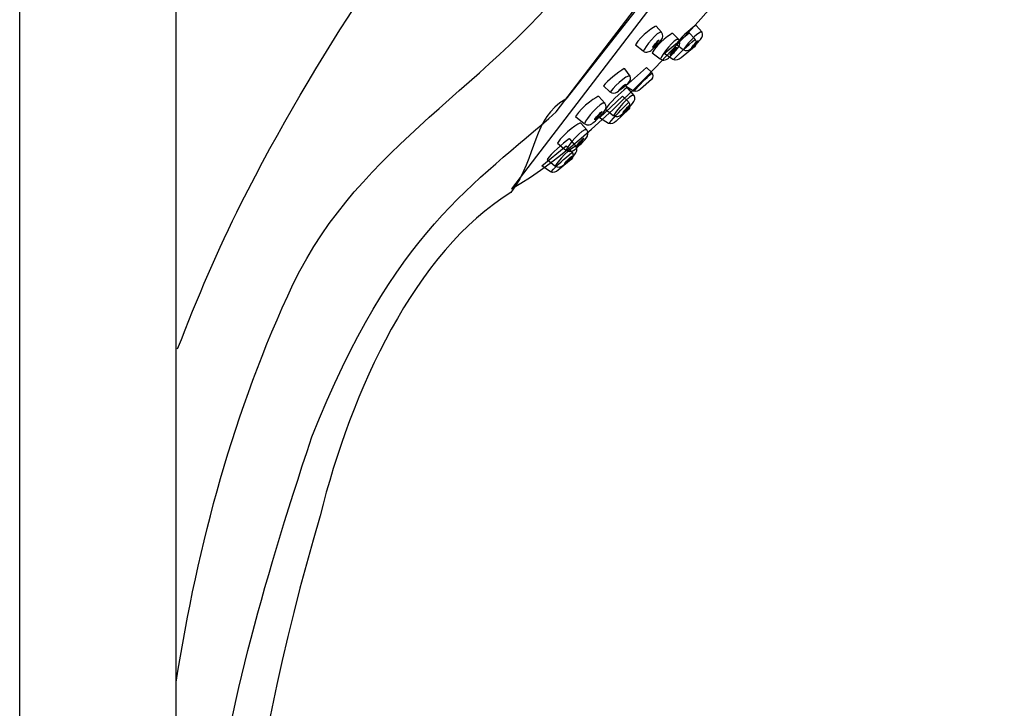
# Model space of a CAD drawing. Units: millimetres. Extents: x -129 to 211, y -421 to 579.
# Drawn here: x 46 to 163, y 376 to 458 of the extents above; entities that cross this region are included whole.
import ezdxf

# ---------------------------------------------------------------- set-up
doc = ezdxf.new("R2010")
doc.units = ezdxf.units.MM
doc.header["$MEASUREMENT"] = 0
doc.layers.add('DETAIL', color=2, linetype='Continuous')

msp = doc.modelspace()

# ---------------------------------------------------------------- linework, layer by layer
at = {"layer": 'DETAIL'}
for points, knots in [([(46.27, 557.33), (46.27, 557.33), (46.27, 574.36), (46.27, 574.36), (46.27, 574.36), (46.27, 574.68), (46.52, 574.93), (46.83, 574.93), (46.83, 574.93), (46.83, 574.93), (64.71, 574.93), (64.71, 574.93), (64.71, 574.93), (65.02, 574.93), (64.72, 570.74), (64.72, 570.43), (64.72, 570.43), (64.72, 570.43), (64.72, 297.01), (64.72, 297.01)], [0, 0, 0, 0, 0.2, 0.2, 0.2, 0.2, 0.4, 0.4, 0.4, 0.4, 0.6, 0.6, 0.6, 0.6, 0.8, 0.8, 0.8, 0.8, 1, 1, 1, 1]), ([(64.76, 379.4), (67.4, 395.91), (71.54, 411.43), (78.62, 426.51), (78.62, 426.51), (86.66, 443.12), (101.97, 449.75), (113.2, 464.7), (113.2, 464.7), (113.2, 464.7), (155.88, 521.02), (155.88, 521.02)], [0, 0, 0, 0, 0.333333, 0.333333, 0.333333, 0.333333, 0.666667, 0.666667, 0.666667, 0.666667, 1, 1, 1, 1]), ([(64.95, 418.81), (67.27, 424.88), (69.76, 430.61), (72.44, 436), (72.44, 436), (81.39, 453.6), (91.86, 469.19), (104.41, 484.29), (104.41, 484.29), (119.8, 503.99), (137.74, 516.06), (155.38, 521.29), (155.38, 521.29), (155.7, 521.32), (155.98, 521.34), (156.19, 521.2), (156.19, 521.2), (156.19, 521.2), (162.48, 516.21), (162.48, 516.21), (162.48, 516.21), (162.71, 516.04), (162.71, 515.75), (162.66, 515.35), (162.66, 515.35), (162.66, 515.35), (162.01, 513.42), (162.01, 513.42), (162.01, 513.42), (162.01, 513.42), (110.84, 448.36), (110.84, 448.36), (110.84, 448.36), (106.89, 446.12), (107.55, 441.68), (104.37, 437.31), (104.37, 437.31), (93.03, 430.44), (85.5, 413.84), (81.79, 399.07), (81.79, 399.07), (72.81, 368.52), (69.49, 339.09), (69.73, 304.9), (69.73, 304.9), (69.65, 304.28), (69.23, 303.94), (68.46, 303.86), (68.46, 303.86), (68.46, 303.86), (66.83, 303.86), (66.83, 303.86)], [0, 0, 0, 0, 0.076923, 0.076923, 0.076923, 0.076923, 0.153846, 0.153846, 0.153846, 0.153846, 0.230769, 0.230769, 0.230769, 0.230769, 0.307692, 0.307692, 0.307692, 0.307692, 0.384615, 0.384615, 0.384615, 0.384615, 0.461538, 0.461538, 0.461538, 0.461538, 0.538462, 0.538462, 0.538462, 0.538462, 0.615385, 0.615385, 0.615385, 0.615385, 0.692308, 0.692308, 0.692308, 0.692308, 0.769231, 0.769231, 0.769231, 0.769231, 0.846154, 0.846154, 0.846154, 0.846154, 0.923077, 0.923077, 0.923077, 0.923077, 1, 1, 1, 1]), ([(67.09, 304.1), (65.53, 351.43), (68.52, 371.39), (80.82, 408.4), (80.82, 408.4), (90.48, 432.79), (100.23, 438.44), (109.72, 446.85), (109.72, 446.85), (109.72, 446.85), (162, 515.2), (162, 515.2)], [0, 0, 0, 0, 0.333333, 0.333333, 0.333333, 0.333333, 0.666667, 0.666667, 0.666667, 0.666667, 1, 1, 1, 1]), ([(104.42, 437.76), (104.42, 437.76), (161.72, 512.65), (161.72, 512.65), (161.72, 512.65), (158.26, 502.47), (153.22, 490.99), (142.35, 476.26), (142.35, 476.26), (132.15, 463.66), (116.23, 444.42), (104.42, 437.76)], [0, 0, 0, 0, 0.333333, 0.333333, 0.333333, 0.333333, 0.666667, 0.666667, 0.666667, 0.666667, 1, 1, 1, 1]), ([(120, 454.06), (120, 454.06), (119.08, 454.79), (119.08, 454.79), (119.08, 454.79), (119.75, 455.93), (121.45, 457.06), (121.53, 456.98), (121.53, 456.98), (121.53, 456.98), (122.19, 456.28), (122.19, 456.28), (122.19, 456.28), (122.38, 455.99), (122.37, 455.67), (122.14, 455.36), (122.14, 455.36), (121.78, 454.89), (121.46, 454.63), (121.05, 454.23), (121.05, 454.23), (120.78, 453.96), (120.36, 453.79), (120, 454.06)], [0, 0, 0, 0, 0.166667, 0.166667, 0.166667, 0.166667, 0.333333, 0.333333, 0.333333, 0.333333, 0.5, 0.5, 0.5, 0.5, 0.666667, 0.666667, 0.666667, 0.666667, 0.833333, 0.833333, 0.833333, 0.833333, 1, 1, 1, 1]), ([(124.73, 454.22), (124.73, 454.22), (123.91, 454.88), (123.91, 454.88), (123.91, 454.88), (124.29, 455.54), (125.53, 456.57), (126.19, 457.09), (126.19, 457.09), (126.2, 457.1), (126.28, 457.09), (126.28, 457.09), (126.28, 457.09), (126.28, 457.09), (126.97, 456.27), (126.97, 456.27), (126.97, 456.27), (127.11, 455.99), (127.03, 455.71), (126.78, 455.43), (126.78, 455.43), (126.41, 454.99), (125.97, 454.64), (125.56, 454.26), (125.56, 454.26), (125.36, 454.12), (125.08, 454.01), (124.73, 454.22)], [0, 0, 0, 0, 0.142857, 0.142857, 0.142857, 0.142857, 0.285714, 0.285714, 0.285714, 0.285714, 0.428571, 0.428571, 0.428571, 0.428571, 0.571429, 0.571429, 0.571429, 0.571429, 0.714286, 0.714286, 0.714286, 0.714286, 0.857143, 0.857143, 0.857143, 0.857143, 1, 1, 1, 1]), ([(122.03, 453.12), (122.03, 453.12), (121.07, 453.84), (121.07, 453.84), (121.07, 453.84), (121.72, 455.02), (123.43, 456.22), (123.51, 456.14), (123.51, 456.14), (123.51, 456.14), (124.2, 455.44), (124.2, 455.44), (124.2, 455.44), (124.4, 455.15), (124.4, 454.82), (124.17, 454.5), (124.17, 454.5), (123.82, 454.01), (123.5, 453.74), (123.09, 453.31), (123.09, 453.31), (122.83, 453.03), (122.39, 452.84), (122.03, 453.12)], [0, 0, 0, 0, 0.166667, 0.166667, 0.166667, 0.166667, 0.333333, 0.333333, 0.333333, 0.333333, 0.5, 0.5, 0.5, 0.5, 0.666667, 0.666667, 0.666667, 0.666667, 0.833333, 0.833333, 0.833333, 0.833333, 1, 1, 1, 1]), ([(121.88, 455.36), (121.85, 455.38), (121.67, 455.2), (121.47, 454.95), (121.47, 454.95), (121.26, 454.71), (121.12, 454.5), (121.14, 454.48), (121.14, 454.48), (121.16, 454.46), (121.34, 454.65), (121.54, 454.89), (121.54, 454.89), (121.75, 455.14), (121.9, 455.35), (121.88, 455.36)], [0, 0, 0, 0, 0.25, 0.25, 0.25, 0.25, 0.5, 0.5, 0.5, 0.5, 0.75, 0.75, 0.75, 0.75, 1, 1, 1, 1]), ([(122.48, 453.77), (122.48, 453.77), (123.53, 453.05), (123.53, 453.05), (123.53, 453.05), (123.83, 452.85), (124.22, 453.04), (124.49, 453.26), (124.49, 453.26), (124.49, 453.26), (126.06, 454.55), (126.06, 454.55), (126.06, 454.55), (126.29, 454.75), (126.33, 455.26), (126.11, 455.49), (126.11, 455.49), (126.11, 455.49), (125.44, 456.22), (125.44, 456.22), (125.44, 456.22), (125.44, 456.22), (122.48, 453.77), (122.48, 453.77)], [0, 0, 0, 0, 0.166667, 0.166667, 0.166667, 0.166667, 0.333333, 0.333333, 0.333333, 0.333333, 0.5, 0.5, 0.5, 0.5, 0.666667, 0.666667, 0.666667, 0.666667, 0.833333, 0.833333, 0.833333, 0.833333, 1, 1, 1, 1]), ([(123.9, 454.5), (123.88, 454.51), (123.7, 454.32), (123.5, 454.06), (123.5, 454.06), (123.3, 453.81), (123.15, 453.59), (123.17, 453.57), (123.17, 453.57), (123.2, 453.56), (123.38, 453.75), (123.58, 454.01), (123.58, 454.01), (123.78, 454.26), (123.93, 454.48), (123.9, 454.5)], [0, 0, 0, 0, 0.25, 0.25, 0.25, 0.25, 0.5, 0.5, 0.5, 0.5, 0.75, 0.75, 0.75, 0.75, 1, 1, 1, 1]), ([(126.51, 455.28), (126.49, 455.29), (126.31, 455.12), (126.1, 454.9), (126.1, 454.9), (125.89, 454.67), (125.73, 454.47), (125.75, 454.46), (125.75, 454.46), (125.76, 454.44), (125.95, 454.61), (126.16, 454.84), (126.16, 454.84), (126.37, 455.06), (126.53, 455.26), (126.51, 455.28)], [0, 0, 0, 0, 0.25, 0.25, 0.25, 0.25, 0.5, 0.5, 0.5, 0.5, 0.75, 0.75, 0.75, 0.75, 1, 1, 1, 1]), ([(116.07, 449.22), (116.07, 449.22), (115.3, 449.94), (115.3, 449.94), (115.3, 449.94), (115.74, 450.57), (117.06, 451.5), (117.76, 451.97), (117.76, 451.97), (117.77, 451.98), (117.85, 451.96), (117.85, 451.96), (117.85, 451.96), (117.85, 451.96), (118.47, 451.08), (118.47, 451.08), (118.47, 451.08), (118.59, 450.79), (118.48, 450.52), (118.22, 450.26), (118.22, 450.26), (117.81, 449.85), (117.34, 449.54), (116.9, 449.2), (116.9, 449.2), (116.69, 449.07), (116.4, 448.98), (116.07, 449.22)], [0, 0, 0, 0, 0.142857, 0.142857, 0.142857, 0.142857, 0.285714, 0.285714, 0.285714, 0.285714, 0.428571, 0.428571, 0.428571, 0.428571, 0.571429, 0.571429, 0.571429, 0.571429, 0.714286, 0.714286, 0.714286, 0.714286, 0.857143, 0.857143, 0.857143, 0.857143, 1, 1, 1, 1]), ([(117.93, 449.91), (117.93, 449.91), (118.86, 449.32), (118.86, 449.32), (118.86, 449.32), (119.12, 449.16), (119.46, 449.34), (119.68, 449.53), (119.68, 449.53), (119.68, 449.53), (120.99, 450.7), (120.99, 450.7), (120.99, 450.7), (121.19, 450.88), (121.2, 451.32), (121.01, 451.52), (121.01, 451.52), (121.01, 451.52), (120.4, 452.12), (120.4, 452.12), (120.4, 452.12), (120.4, 452.12), (117.93, 449.91), (117.93, 449.91)], [0, 0, 0, 0, 0.166667, 0.166667, 0.166667, 0.166667, 0.333333, 0.333333, 0.333333, 0.333333, 0.5, 0.5, 0.5, 0.5, 0.666667, 0.666667, 0.666667, 0.666667, 0.833333, 0.833333, 0.833333, 0.833333, 1, 1, 1, 1]), ([(116.47, 446.43), (116.47, 446.43), (115.54, 447.16), (115.54, 447.16), (115.54, 447.16), (115.95, 447.91), (117.31, 449.1), (118.04, 449.71), (118.04, 449.71), (118.05, 449.72), (118.14, 449.71), (118.14, 449.71), (118.14, 449.71), (118.14, 449.71), (118.94, 448.8), (118.94, 448.8), (118.94, 448.8), (119.1, 448.49), (119.02, 448.18), (118.75, 447.85), (118.75, 447.85), (118.34, 447.35), (117.86, 446.94), (117.41, 446.51), (117.41, 446.51), (117.19, 446.34), (116.87, 446.21), (116.47, 446.43)], [0, 0, 0, 0, 0.142857, 0.142857, 0.142857, 0.142857, 0.285714, 0.285714, 0.285714, 0.285714, 0.428571, 0.428571, 0.428571, 0.428571, 0.571429, 0.571429, 0.571429, 0.571429, 0.714286, 0.714286, 0.714286, 0.714286, 0.857143, 0.857143, 0.857143, 0.857143, 1, 1, 1, 1]), ([(117.93, 450.13), (117.91, 450.15), (117.72, 449.99), (117.49, 449.78), (117.49, 449.78), (117.26, 449.57), (117.09, 449.39), (117.1, 449.37), (117.1, 449.37), (117.12, 449.36), (117.32, 449.51), (117.55, 449.72), (117.55, 449.72), (117.77, 449.93), (117.95, 450.11), (117.93, 450.13)], [0, 0, 0, 0, 0.25, 0.25, 0.25, 0.25, 0.5, 0.5, 0.5, 0.5, 0.75, 0.75, 0.75, 0.75, 1, 1, 1, 1]), ([(113.02, 445.48), (113.02, 445.48), (112.01, 446.31), (112.01, 446.31), (112.01, 446.31), (112.78, 447.56), (114.68, 448.79), (114.77, 448.69), (114.77, 448.69), (114.77, 448.69), (115.48, 447.9), (115.48, 447.9), (115.48, 447.9), (115.69, 447.58), (115.67, 447.22), (115.41, 446.89), (115.41, 446.89), (115, 446.37), (114.64, 446.09), (114.18, 445.65), (114.18, 445.65), (113.88, 445.35), (113.41, 445.17), (113.02, 445.48)], [0, 0, 0, 0, 0.166667, 0.166667, 0.166667, 0.166667, 0.333333, 0.333333, 0.333333, 0.333333, 0.5, 0.5, 0.5, 0.5, 0.666667, 0.666667, 0.666667, 0.666667, 0.833333, 0.833333, 0.833333, 0.833333, 1, 1, 1, 1]), ([(114.83, 446.14), (114.83, 446.14), (115.9, 445.5), (115.9, 445.5), (115.9, 445.5), (116.2, 445.32), (116.57, 445.53), (116.82, 445.76), (116.82, 445.76), (116.82, 445.76), (118.27, 447.12), (118.27, 447.12), (118.27, 447.12), (118.49, 447.32), (118.49, 447.82), (118.26, 448.03), (118.26, 448.03), (118.26, 448.03), (117.56, 448.7), (117.56, 448.7), (117.56, 448.7), (117.56, 448.7), (114.83, 446.14), (114.83, 446.14)], [0, 0, 0, 0, 0.166667, 0.166667, 0.166667, 0.166667, 0.333333, 0.333333, 0.333333, 0.333333, 0.5, 0.5, 0.5, 0.5, 0.666667, 0.666667, 0.666667, 0.666667, 0.833333, 0.833333, 0.833333, 0.833333, 1, 1, 1, 1]), ([(118.45, 447.67), (118.43, 447.69), (118.23, 447.49), (118, 447.23), (118, 447.23), (117.76, 446.97), (117.59, 446.75), (117.61, 446.73), (117.61, 446.73), (117.63, 446.71), (117.84, 446.91), (118.07, 447.17), (118.07, 447.17), (118.3, 447.43), (118.47, 447.65), (118.45, 447.67)], [0, 0, 0, 0, 0.25, 0.25, 0.25, 0.25, 0.5, 0.5, 0.5, 0.5, 0.75, 0.75, 0.75, 0.75, 1, 1, 1, 1]), ([(115.12, 446.89), (115.1, 446.91), (114.89, 446.71), (114.66, 446.44), (114.66, 446.44), (114.43, 446.18), (114.26, 445.95), (114.28, 445.93), (114.28, 445.93), (114.31, 445.91), (114.51, 446.11), (114.74, 446.38), (114.74, 446.38), (114.97, 446.64), (115.14, 446.88), (115.12, 446.89)], [0, 0, 0, 0, 0.25, 0.25, 0.25, 0.25, 0.5, 0.5, 0.5, 0.5, 0.75, 0.75, 0.75, 0.75, 1, 1, 1, 1]), ([(110.87, 442.34), (110.87, 442.34), (109.87, 443.17), (109.87, 443.17), (109.87, 443.17), (110.63, 444.42), (112.53, 445.64), (112.62, 445.54), (112.62, 445.54), (112.62, 445.54), (113.33, 444.75), (113.33, 444.75), (113.33, 444.75), (113.54, 444.43), (113.52, 444.07), (113.26, 443.74), (113.26, 443.74), (112.85, 443.22), (112.49, 442.95), (112.03, 442.5), (112.03, 442.5), (111.73, 442.21), (111.26, 442.03), (110.87, 442.34)], [0, 0, 0, 0, 0.166667, 0.166667, 0.166667, 0.166667, 0.333333, 0.333333, 0.333333, 0.333333, 0.5, 0.5, 0.5, 0.5, 0.666667, 0.666667, 0.666667, 0.666667, 0.833333, 0.833333, 0.833333, 0.833333, 1, 1, 1, 1]), ([(109.55, 440.46), (109.55, 440.46), (108.64, 441.22), (108.64, 441.22), (108.64, 441.22), (109.08, 441.95), (110.5, 443.09), (111.25, 443.66), (111.25, 443.66), (111.27, 443.67), (111.35, 443.66), (111.35, 443.65), (111.35, 443.65), (111.35, 443.65), (112.11, 442.72), (112.11, 442.72), (112.11, 442.72), (112.26, 442.4), (112.16, 442.09), (111.88, 441.77), (111.88, 441.77), (111.45, 441.29), (110.96, 440.9), (110.48, 440.49), (110.48, 440.49), (110.25, 440.34), (109.93, 440.21), (109.55, 440.46)], [0, 0, 0, 0, 0.142857, 0.142857, 0.142857, 0.142857, 0.285714, 0.285714, 0.285714, 0.285714, 0.428571, 0.428571, 0.428571, 0.428571, 0.571429, 0.571429, 0.571429, 0.571429, 0.714286, 0.714286, 0.714286, 0.714286, 0.857143, 0.857143, 0.857143, 0.857143, 1, 1, 1, 1]), ([(112.97, 443.75), (112.95, 443.76), (112.74, 443.56), (112.51, 443.3), (112.51, 443.3), (112.28, 443.03), (112.11, 442.8), (112.14, 442.78), (112.14, 442.78), (112.16, 442.76), (112.36, 442.96), (112.6, 443.23), (112.6, 443.23), (112.83, 443.5), (112.99, 443.73), (112.97, 443.75)], [0, 0, 0, 0, 0.25, 0.25, 0.25, 0.25, 0.5, 0.5, 0.5, 0.5, 0.75, 0.75, 0.75, 0.75, 1, 1, 1, 1]), ([(108.01, 440.48), (108.01, 440.48), (109.04, 439.77), (109.04, 439.77), (109.04, 439.77), (109.33, 439.57), (109.71, 439.76), (109.97, 439.97), (109.97, 439.97), (109.97, 439.97), (111.5, 441.23), (111.5, 441.23), (111.5, 441.23), (111.74, 441.42), (111.77, 441.92), (111.56, 442.15), (111.56, 442.15), (111.56, 442.15), (110.9, 442.85), (110.9, 442.85), (110.9, 442.85), (110.9, 442.85), (108.01, 440.48), (108.01, 440.48)], [0, 0, 0, 0, 0.166667, 0.166667, 0.166667, 0.166667, 0.333333, 0.333333, 0.333333, 0.333333, 0.5, 0.5, 0.5, 0.5, 0.666667, 0.666667, 0.666667, 0.666667, 0.833333, 0.833333, 0.833333, 0.833333, 1, 1, 1, 1]), ([(111.57, 441.61), (111.55, 441.63), (111.34, 441.44), (111.1, 441.19), (111.1, 441.19), (110.86, 440.94), (110.68, 440.72), (110.7, 440.7), (110.7, 440.7), (110.72, 440.69), (110.93, 440.87), (111.17, 441.12), (111.17, 441.12), (111.41, 441.37), (111.59, 441.59), (111.57, 441.61)], [0, 0, 0, 0, 0.25, 0.25, 0.25, 0.25, 0.5, 0.5, 0.5, 0.5, 0.75, 0.75, 0.75, 0.75, 1, 1, 1, 1])]:
    msp.add_open_spline(points, degree=3, knots=knots, dxfattribs=at)
for points in [[(46.27, 296.83), (46.27, 296.83), (46.27, 542.3), (46.27, 542.3)], [(122.19, 456.27), (121.75, 456.51), (120.09, 454.41), (120.06, 454.1)], [(126.97, 456.26), (126.6, 456.56), (124.81, 454.46), (124.76, 454.16)], [(124.2, 455.43), (123.75, 455.67), (122.1, 453.48), (122.09, 453.16)], [(123.6, 453.04), (124.37, 453.88), (125.22, 454.66), (126.13, 455.41)], [(118.47, 451.08), (118.12, 451.4), (116.17, 449.45), (116.09, 449.16)], [(118.93, 449.31), (119.56, 450.07), (120.27, 450.77), (121.03, 451.44)], [(118.94, 448.8), (118.51, 449.12), (116.57, 446.71), (116.51, 446.38)], [(115.49, 447.89), (115, 448.17), (113.12, 445.87), (113.09, 445.53)], [(115.97, 445.49), (116.66, 446.36), (117.45, 447.17), (118.28, 447.95)], [(113.34, 444.75), (112.86, 445.02), (110.97, 442.73), (110.94, 442.38)], [(112.11, 442.71), (111.7, 443.05), (109.65, 440.73), (109.58, 440.4)], [(109.11, 439.76), (109.85, 440.58), (110.69, 441.33), (111.57, 442.06)]]:
    msp.add_open_spline(points, degree=3, dxfattribs=at)

doc.saveas('drawing.dxf')
